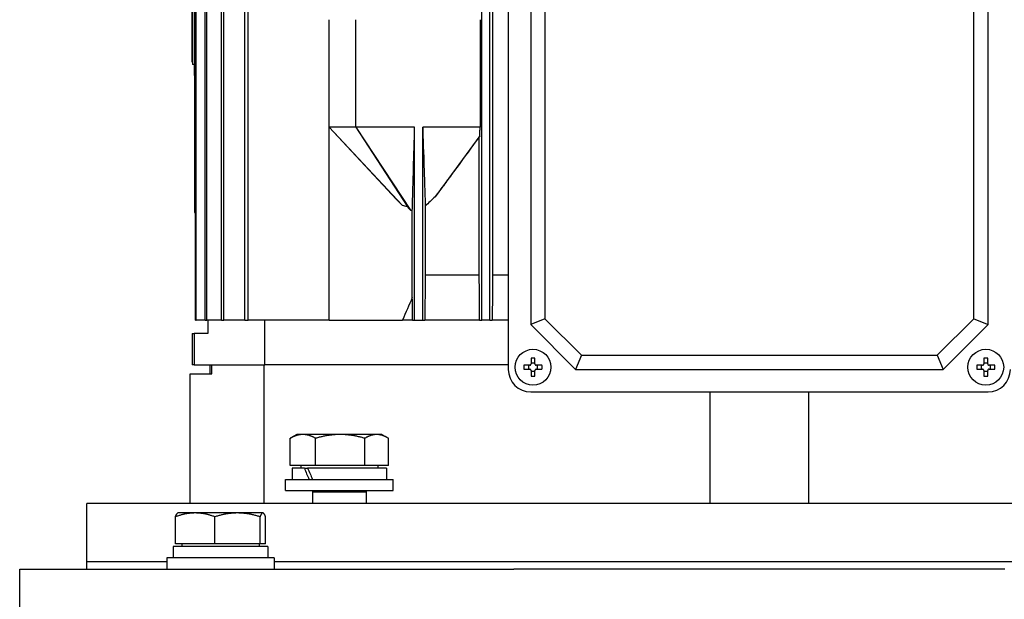
# Model space of a CAD drawing. Units: millimetres. Extents: x 622 to 8360, y 78 to 10896.
# Drawn here: x 1736 to 1955, y 6764 to 6893 of the extents above; entities that cross this region are included whole.
import ezdxf

# ---------------------------------------------------------------- set-up
doc = ezdxf.new("R2010")
doc.units = ezdxf.units.MM
doc.header["$LTSCALE"] = 40
doc.layers.add('Visible Edges(Hillmar_metric)', color=7, linetype='Continuous', lineweight=25)

msp = doc.modelspace()

# ---------------------------------------------------------------- linework, layer by layer
at = {"layer": 'Visible Edges(Hillmar_metric)'}
for p, q in [((1774.8748, 6826.1488), (1774.8748, 7010.1488)), ((1775.0563, 6826.1488), (1775.0563, 7010.1488)), ((1777.0243, 6826.1488), (1777.0243, 7010.1488)), ((1777.381, 6826.1488), (1777.381, 7010.1488)), ((1780.6674, 6826.1488), (1780.6674, 7010.1488)), ((1781.2096, 6826.1488), (1781.2096, 7010.1488)), ((1785.9146, 6826.1488), (1785.9146, 7010.1488)), ((1786.6596, 6826.1488), (1786.6596, 7010.1488)), ((1838.7584, 6826.1488), (1838.7584, 7010.1488)), ((1840.5584, 6826.1488), (1840.5584, 7010.1488)), ((1841.1444, 7000.1488), (1841.1444, 6836.1488)), ((1774.1584, 6883.6488), (1774.1584, 6952.6488)), ((1774.2084, 6953.1488), (1774.2084, 6883.1488)), ((1774.6584, 6953.1488), (1774.6584, 6883.1488)), ((1844.6584, 6917.1488), (1844.6584, 6815.1488)), ((1849.6584, 6907.1488), (1849.6584, 6825.1488)), ((1852.8338, 6905.8335), (1852.8338, 6826.4641)), ((1948.483, 6826.4641), (1948.483, 6905.8335)), ((1951.6584, 6825.1488), (1951.6584, 6907.1488)), ((1804.6584, 6869.1488), (1804.6584, 6893.1488)), ((1810.6584, 6869.1488), (1810.6584, 6893.1488)), ((1838.3514, 6893.1488), (1838.3514, 6869.1488)), ((1774.1584, 6883.6488), (1774.2084, 6883.6488)), ((1774.6584, 6883.1488), (1774.2084, 6883.1488)), ((1774.6584, 6880.7335), (1774.6584, 6883.1488)), ((1774.6584, 6880.7335), (1774.6584, 6850.1488)), ((1804.6584, 6826.1488), (1804.6584, 6869.1488)), ((1810.6584, 6869.1488), (1804.6584, 6869.1488)), ((1804.6584, 6869.1488), (1820.9968, 6851.7636)), ((1816.6505, 6856.3281), (1804.6584, 6869.1488)), ((1823.7584, 6869.1488), (1810.6584, 6869.1488)), ((1810.6584, 6869.1488), (1822.8022, 6850.6977)), ((1810.6584, 6869.1488), (1822.0639, 6851.5335)), ((1823.7584, 6826.1488), (1823.7584, 6869.1488)), ((1825.5584, 6826.1488), (1825.5584, 6869.1488)), ((1838.3514, 6869.1488), (1825.5584, 6869.1488)), ((1838.3077, 6867.2532), (1828.3184, 6853.6687)), ((1838.1725, 6836.1488), (1838.1725, 6867.0515)), ((1823.2399, 6831.1945), (1823.2399, 6850.649)), ((1826.1366, 6851.561), (1826.1366, 6836.1488)), ((1774.6584, 6850.1488), (1774.8748, 6850.1488)), ((1838.1725, 6836.1488), (1826.1366, 6836.1488)), ((1844.6584, 6836.1488), (1841.1444, 6836.1488)), ((1852.8338, 6826.4641), (1849.6584, 6825.1488)), ((1852.8338, 6826.4641), (1860.9737, 6818.3243)), ((1940.3431, 6818.3243), (1948.483, 6826.4641)), ((1948.483, 6826.4641), (1951.6584, 6825.1488)), ((1774.8748, 6826.1488), (1775.0563, 6826.1488)), ((1777.0243, 6826.1488), (1775.0563, 6826.1488)), ((1777.0243, 6826.1488), (1777.381, 6826.1488)), ((1780.6674, 6826.1488), (1777.381, 6826.1488)), ((1777.6584, 6826.1488), (1777.6584, 6823.1488)), ((1780.6674, 6826.1488), (1781.2096, 6826.1488)), ((1785.9146, 6826.1488), (1781.2096, 6826.1488)), ((1785.9146, 6826.1488), (1786.6596, 6826.1488)), ((1804.6584, 6826.1488), (1786.6596, 6826.1488)), ((1790.3658, 6816.1488), (1790.3658, 6826.1488)), ((1804.6584, 6826.1488), (1821.0543, 6826.1488)), ((1823.3009, 6826.1488), (1821.0543, 6826.1488)), ((1823.3009, 6826.1488), (1823.7584, 6826.1488)), ((1823.7584, 6826.1488), (1825.5584, 6826.1488)), ((1825.5584, 6826.1488), (1826.0076, 6826.1488)), ((1838.2564, 6826.1488), (1826.0076, 6826.1488)), ((1838.2564, 6826.1488), (1838.7584, 6826.1488)), ((1840.5584, 6826.1488), (1838.7584, 6826.1488)), ((1840.5584, 6826.1488), (1841.0606, 6826.1488)), ((1844.6584, 6826.1488), (1841.0606, 6826.1488)), ((1849.6584, 6825.1488), (1859.6584, 6815.1488)), ((1941.6584, 6815.1488), (1951.6584, 6825.1488)), ((1774.1584, 6823.1488), (1774.5543, 6823.1488)), ((1774.1584, 6823.1488), (1774.1584, 6816.1488)), ((1777.6584, 6823.1488), (1774.5543, 6823.1488)), ((1774.5543, 6823.1488), (1774.5543, 6816.1488)), ((1849.7184, 6817.6563), (1849.7184, 6816.3888)), ((1850.5984, 6816.3888), (1850.5984, 6817.6563)), ((1860.9737, 6818.3243), (1859.6584, 6815.1488)), ((1860.9737, 6818.3243), (1940.3431, 6818.3243)), ((1940.3431, 6818.3243), (1941.6584, 6815.1488)), ((1950.7184, 6817.6563), (1950.7184, 6816.3888)), ((1951.5984, 6816.3888), (1951.5984, 6817.6563)), ((1774.5543, 6816.1488), (1774.1584, 6816.1488)), ((1774.5543, 6816.1488), (1790.3658, 6816.1488)), ((1778.1584, 6814.1488), (1778.1584, 6816.1488)), ((1778.4979, 6814.1488), (1778.4979, 6816.1488)), ((1790.2048, 6785.2366), (1790.2048, 6816.1488)), ((1844.6584, 6816.1488), (1790.3658, 6816.1488)), ((1844.6584, 6816.1488), (1790.3658, 6816.1488)), ((1849.4184, 6816.0888), (1848.1509, 6816.0888)), ((1849.2113, 6815.2088), (1849.2113, 6816.0888)), ((1849.7184, 6816.596), (1850.5984, 6816.596)), ((1852.1659, 6816.0888), (1850.8984, 6816.0888)), ((1851.1056, 6816.0888), (1851.1056, 6815.2088)), ((1950.4184, 6816.0888), (1949.1509, 6816.0888)), ((1950.2113, 6815.2088), (1950.2113, 6816.0888)), ((1950.7184, 6816.596), (1951.5984, 6816.596)), ((1953.1659, 6816.0888), (1951.8984, 6816.0888)), ((1952.1056, 6816.0888), (1952.1056, 6815.2088)), ((1773.6584, 6814.1488), (1778.4979, 6814.1488)), ((1773.6584, 6785.2366), (1773.6584, 6814.1488)), ((1848.1509, 6815.2088), (1849.4184, 6815.2088)), ((1849.7184, 6814.9088), (1849.7184, 6813.6413)), ((1850.5984, 6814.7017), (1849.7184, 6814.7017)), ((1850.5984, 6813.6413), (1850.5984, 6814.9088)), ((1850.8984, 6815.2088), (1852.1659, 6815.2088)), ((1859.6584, 6815.1488), (1941.6584, 6815.1488)), ((1949.1509, 6815.2088), (1950.4184, 6815.2088)), ((1950.7184, 6814.9088), (1950.7184, 6813.6413)), ((1951.5984, 6814.7017), (1950.7184, 6814.7017)), ((1951.5984, 6813.6413), (1951.5984, 6814.9088)), ((1951.8984, 6815.2088), (1953.1659, 6815.2088)), ((1849.6584, 6810.1488), (1951.6584, 6810.1488)), ((1889.6584, 6785.2366), (1889.6584, 6810.1488)), ((1911.6584, 6785.2366), (1911.6584, 6810.1488)), ((1797.4668, 6800.6492), (1796.121, 6799.8723)), ((1798.8369, 6800.6492), (1797.4668, 6800.6492)), ((1807.1581, 6800.6492), (1798.8369, 6800.6492)), ((1815.288, 6800.6492), (1807.1581, 6800.6492)), ((1816.4668, 6800.6492), (1815.288, 6800.6492)), ((1816.4668, 6800.6492), (1817.8125, 6799.8723)), ((1795.9993, 6793.7492), (1795.9993, 6799.8007)), ((1801.6744, 6793.7492), (1801.6744, 6799.8007)), ((1812.6418, 6793.7492), (1812.6418, 6799.8007)), ((1817.9342, 6793.7492), (1817.9342, 6799.8007)), ((1801.6744, 6793.7492), (1795.9993, 6793.7492)), ((1798.3668, 6793.7492), (1798.3668, 6793.1491)), ((1812.6418, 6793.7492), (1801.6744, 6793.7492)), ((1817.9342, 6793.7492), (1812.6418, 6793.7492)), ((1815.5668, 6793.7492), (1815.5668, 6793.1491)), ((1799.1616, 6793.1491), (1796.4168, 6793.1491)), ((1796.4168, 6793.1491), (1796.4168, 6790.6491)), ((1799.1616, 6793.1491), (1799.8687, 6793.1491)), ((1817.5168, 6793.1491), (1799.8687, 6793.1491)), ((1817.5168, 6793.1491), (1817.5168, 6790.6491)), ((1794.9668, 6790.6491), (1818.9668, 6790.6491)), ((1794.9668, 6788.1491), (1794.9668, 6790.6491)), ((1818.9668, 6788.1491), (1818.9668, 6790.6491)), ((1794.9668, 6788.1491), (1818.9668, 6788.1491)), ((1801.0771, 6788.1491), (1800.9668, 6787.8991)), ((1800.9668, 6787.8991), (1812.9668, 6787.8991)), ((1800.9668, 6787.8991), (1800.9668, 6785.2366)), ((1812.8565, 6788.1491), (1812.9668, 6787.8991)), ((1812.9668, 6787.8991), (1812.9668, 6785.2366)), ((2050.6584, 6785.2366), (1750.6584, 6785.2366)), ((1750.6584, 6772.2366), (1750.6584, 6785.2366)), ((1770.9503, 6783.1492), (1770.8891, 6783.1139)), ((1774.8017, 6783.1492), (1770.9503, 6783.1492)), ((1784.2409, 6783.1492), (1774.8017, 6783.1492)), ((1789.8895, 6783.1492), (1784.2409, 6783.1492)), ((1789.9503, 6783.1492), (1789.8895, 6783.1492)), ((1789.9503, 6783.1492), (1790.0114, 6783.1139)), ((1770.3917, 6776.2492), (1770.3917, 6782.3007)), ((1779.2116, 6776.2492), (1779.2116, 6782.3007)), ((1789.2702, 6776.2492), (1789.2702, 6782.3007)), ((1790.5088, 6776.2492), (1790.5088, 6782.3007)), ((1779.2116, 6776.2492), (1770.3917, 6776.2492)), ((1771.8503, 6776.2492), (1771.8503, 6775.6491)), ((1789.2702, 6776.2492), (1779.2116, 6776.2492)), ((1789.0503, 6776.2492), (1789.0503, 6775.6491)), ((1790.5088, 6776.2492), (1789.2702, 6776.2492)), ((1791.0003, 6775.6491), (1769.9003, 6775.6491)), ((1769.9003, 6775.6491), (1769.9003, 6773.1491)), ((1791.0003, 6775.6491), (1791.0003, 6773.1491)), ((1768.4503, 6772.2366), (1750.6584, 6772.2366)), ((1750.6584, 6770.6491), (1750.6584, 6772.2366)), ((1768.4503, 6772.2366), (1750.6584, 6772.2366)), ((1792.4503, 6773.1491), (1768.4503, 6773.1491)), ((1768.4503, 6773.1491), (1768.4503, 6770.6491)), ((1792.4503, 6773.1491), (1792.4503, 6770.6491)), ((2008.8666, 6772.2366), (1792.4503, 6772.2366)), ((2008.8666, 6772.2366), (1792.4503, 6772.2366)), ((1735.6584, 6770.6491), (1759.1878, 6770.6491)), ((1735.6584, 6757.1491), (1735.6584, 6770.6491)), ((1759.1878, 6770.6491), (1781.4482, 6770.6491)), ((1781.4482, 6770.6491), (1845.8862, 6770.6491)), ((1955.4307, 6770.6491), (1845.8862, 6770.6491))]:
    msp.add_line(p, q, dxfattribs=at)
for centre in [(1850.1584, 6815.6488), (1951.1584, 6815.6488)]:
    msp.add_circle(centre, 4, dxfattribs=at)
for centre, start, end in [((1849.6584, 6815.1488), 180, 270), ((1951.6584, 6815.1488), 270, 0)]:
    msp.add_arc(centre, 5, start, end, dxfattribs=at)
for centre, major_axis, ratio, start_param, end_param in [((1746.4008, 6885.6488), (-154.2268, 0), 0.03241979, 4.52669953, 4.52812684), ((1746.4008, 6885.6488), (-154.2268, 0), 0.03241979, 1.75505847, 1.75648578), ((1850.1584, 6814.4842), (6.3594, 0), 0.5, 1.50155183, 1.64004083), ((1951.1584, 6814.4842), (6.3594, 0), 0.5, 1.50155183, 1.64004083), ((1851.323, 6815.6488), (0, 6.3594), 0.5, 1.50155183, 1.64004083), ((1848.9938, 6815.6488), (0, -6.3594), 0.5, 1.50155183, 1.64004083), ((1952.323, 6815.6488), (0, 6.3594), 0.5, 1.50155183, 1.64004083), ((1949.9938, 6815.6488), (0, -6.3594), 0.5, 1.50155183, 1.64004083), ((1850.1584, 6816.8134), (-6.3594, 0), 0.5, 1.50155183, 1.64004083), ((1951.1584, 6816.8134), (-6.3594, 0), 0.5, 1.50155183, 1.64004083), ((1806.9668, 6792.2831), (-8.5586, 18.0372), 0.34199871, 1.36250992, 1.49946014), ((1806.9668, 6794.0152), (-8.5586, 18.0372), 0.34199871, 1.45733217, 1.59518526)]:
    msp.add_ellipse(centre, major_axis=major_axis, ratio=ratio, start_param=start_param, end_param=end_param, dxfattribs=at)
for points, knots in [([(1823.2399, 6850.649), (1823.2531, 6851.093), (1823.2726, 6851.7811), (1823.2997, 6852.7443), (1823.3277, 6853.7462), (1823.3768, 6855.5005), (1823.4154, 6856.8833), (1823.5852, 6862.9569), (1823.6777, 6866.2631), (1823.7584, 6869.1488)], [-2.98516564, -2.98516564, -2.98516564, -2.98516564, -2.7872116, -2.7872116, -2.42706043, -2.42706043, -1.22608519, -1.22608519, 0, 0, 0, 0]), ([(1825.5584, 6869.1488), (1825.6326, 6866.8698), (1825.7581, 6863.0136), (1825.8827, 6859.1916), (1825.9769, 6856.305), (1826.0513, 6854.056), (1826.0733, 6853.3938), (1826.1064, 6852.4188), (1826.1223, 6851.9584), (1826.1366, 6851.561)], [-3.05287372, -3.05287372, -3.05287372, -3.05287372, -1.20328465, -1.20328465, -0.43623782, -0.43623782, -0.17856491, -0.17856491, -0.000001, -0.000001, -0.000001, -0.000001]), ([(1838.3077, 6867.2532), (1838.315, 6867.5684), (1838.3223, 6867.8847), (1838.3368, 6868.5161), (1838.3441, 6868.8328), (1838.3514, 6869.1488)], [-0.270707145, -0.270707145, -0.270707145, -0.270707145, -0.135364539, -0.135364539, 0, 0, 0, 0]), ([(1838.1725, 6867.0515), (1836.5051, 6864.7654), (1834.8458, 6862.4929), (1832.2797, 6858.9937), (1831.3465, 6857.7242), (1829.7286, 6855.541), (1829.0091, 6854.5754), (1828.3184, 6853.6687)], [0.000001, 0.000001, 0.000001, 0.000001, 0.92008472, 0.92008472, 1.44359013, 1.44359013, 1.84268745, 1.84268745, 1.84268745, 1.84268745]), ([(1838.1725, 6867.0515), (1838.1854, 6867.0704), (1838.1983, 6867.0893), (1838.2112, 6867.1084), (1838.2241, 6867.1275), (1838.237, 6867.1467), (1838.2499, 6867.166), (1838.2691, 6867.1949), (1838.2884, 6867.224), (1838.3077, 6867.2532)], [0, 0, 0, 0, 0.00171173806, 0.00171173806, 0.00171173806, 0.00342347609, 0.00342347609, 0.00342347609, 0.00598117721, 0.00598117721, 0.00598117721, 0.00598117721]), ([(1816.6504, 6856.328), (1816.9547, 6856.0027), (1817.2519, 6855.6853), (1818.0964, 6854.784), (1818.9041, 6853.9234), (1819.9429, 6852.8327), (1820.5187, 6852.2333), (1820.9968, 6851.7636)], [-0.675898079, -0.675898079, -0.675898079, -0.675898079, -0.49567627, -0.49567627, -0.201109709, -0.201109709, 0, 0, 0, 0]), ([(1828.3184, 6853.6687), (1827.9464, 6853.3262), (1827.5763, 6852.9784), (1826.8509, 6852.279), (1826.4888, 6851.921), (1826.1366, 6851.561)], [0, 0, 0, 0, 0.182061929, 0.182061929, 0.363948766, 0.363948766, 0.363948766, 0.363948766]), ([(1820.9968, 6851.7636), (1821.1692, 6851.7252), (1821.3535, 6851.6843), (1821.7056, 6851.6079), (1821.8865, 6851.5694), (1822.0639, 6851.5335)], [-0.108780148, -0.108780148, -0.108780148, -0.108780148, -0.05430825, -0.05430825, 0, 0, 0, 0]), ([(1822.0639, 6851.5335), (1822.1777, 6851.3882), (1822.297, 6851.242), (1822.54, 6850.9636), (1822.6686, 6850.8256), (1822.8022, 6850.6977)], [-0.111188856, -0.111188856, -0.111188856, -0.111188856, -0.055510972, -0.055510972, 0, 0, 0, 0]), ([(1849.4184, 6816.0888), (1849.4559, 6816.0888), (1849.4961, 6816.0963), (1849.57, 6816.1269), (1849.6038, 6816.15), (1849.6573, 6816.2034), (1849.6804, 6816.2372), (1849.7109, 6816.3112), (1849.7184, 6816.3513), (1849.7184, 6816.3888)], [0, 0, 0, 0, 0.0113316801, 0.0113316801, 0.0226633602, 0.0226633602, 0.0339950403, 0.0339950403, 0.0453267204, 0.0453267204, 0.0453267204, 0.0453267204]), ([(1850.5984, 6816.3888), (1850.5984, 6816.3513), (1850.6059, 6816.3112), (1850.6365, 6816.2372), (1850.6596, 6816.2034), (1850.713, 6816.15), (1850.7468, 6816.1269), (1850.8208, 6816.0963), (1850.8609, 6816.0888), (1850.8984, 6816.0888)], [0.1366828364, 0.1366828364, 0.1366828364, 0.1366828364, 0.1480145165, 0.1480145165, 0.1593461967, 0.1593461967, 0.1706778768, 0.1706778768, 0.1820095569, 0.1820095569, 0.1820095569, 0.1820095569]), ([(1950.4184, 6816.0888), (1950.4559, 6816.0888), (1950.4961, 6816.0963), (1950.57, 6816.1269), (1950.6038, 6816.15), (1950.6573, 6816.2034), (1950.6804, 6816.2372), (1950.7109, 6816.3112), (1950.7184, 6816.3513), (1950.7184, 6816.3888)], [0, 0, 0, 0, 0.0113316801, 0.0113316801, 0.0226633602, 0.0226633602, 0.0339950403, 0.0339950403, 0.0453267204, 0.0453267204, 0.0453267204, 0.0453267204]), ([(1951.5984, 6816.3888), (1951.5984, 6816.3513), (1951.6059, 6816.3112), (1951.6365, 6816.2372), (1951.6596, 6816.2034), (1951.713, 6816.15), (1951.7468, 6816.1269), (1951.8208, 6816.0963), (1951.8609, 6816.0888), (1951.8984, 6816.0888)], [0.1366828364, 0.1366828364, 0.1366828364, 0.1366828364, 0.1480145165, 0.1480145165, 0.1593461967, 0.1593461967, 0.1706778768, 0.1706778768, 0.1820095569, 0.1820095569, 0.1820095569, 0.1820095569]), ([(1849.7184, 6814.9088), (1849.7184, 6814.9463), (1849.7109, 6814.9865), (1849.6804, 6815.0604), (1849.6573, 6815.0942), (1849.6038, 6815.1477), (1849.57, 6815.1708), (1849.4961, 6815.2013), (1849.4559, 6815.2088), (1849.4184, 6815.2088)], [0.0456765014, 0.0456765014, 0.0456765014, 0.0456765014, 0.0570081815, 0.0570081815, 0.0683398616, 0.0683398616, 0.0796715417, 0.0796715417, 0.0910032218, 0.0910032218, 0.0910032218, 0.0910032218]), ([(1850.8984, 6815.2088), (1850.8609, 6815.2088), (1850.8208, 6815.2013), (1850.7468, 6815.1708), (1850.713, 6815.1477), (1850.6596, 6815.0942), (1850.6365, 6815.0604), (1850.6059, 6814.9865), (1850.5984, 6814.9463), (1850.5984, 6814.9088)], [0.0910063351, 0.0910063351, 0.0910063351, 0.0910063351, 0.1023380152, 0.1023380152, 0.1136696953, 0.1136696953, 0.1250013754, 0.1250013754, 0.1363330555, 0.1363330555, 0.1363330555, 0.1363330555]), ([(1950.7184, 6814.9088), (1950.7184, 6814.9463), (1950.7109, 6814.9865), (1950.6804, 6815.0604), (1950.6573, 6815.0942), (1950.6038, 6815.1477), (1950.57, 6815.1708), (1950.4961, 6815.2013), (1950.4559, 6815.2088), (1950.4184, 6815.2088)], [0.0456765014, 0.0456765014, 0.0456765014, 0.0456765014, 0.0570081815, 0.0570081815, 0.0683398616, 0.0683398616, 0.0796715417, 0.0796715417, 0.0910032218, 0.0910032218, 0.0910032218, 0.0910032218]), ([(1951.8984, 6815.2088), (1951.8609, 6815.2088), (1951.8208, 6815.2013), (1951.7468, 6815.1708), (1951.713, 6815.1477), (1951.6596, 6815.0942), (1951.6365, 6815.0604), (1951.6059, 6814.9865), (1951.5984, 6814.9463), (1951.5984, 6814.9088)], [0.0910063351, 0.0910063351, 0.0910063351, 0.0910063351, 0.1023380152, 0.1023380152, 0.1136696953, 0.1136696953, 0.1250013754, 0.1250013754, 0.1363330555, 0.1363330555, 0.1363330555, 0.1363330555])]:
    msp.add_open_spline(points, degree=3, knots=knots, dxfattribs=at)
for points in [[(1822.8022, 6850.6977), (1822.9477, 6850.6779), (1823.0936, 6850.6614), (1823.2399, 6850.649)], [(1838.2564, 6826.1488), (1838.2286, 6829.485), (1838.2007, 6832.8185), (1838.1725, 6836.1488)], [(1841.1444, 6836.1488), (1841.1163, 6832.8174), (1841.0884, 6829.484), (1841.0606, 6826.1488)], [(1823.2399, 6831.1945), (1822.5067, 6829.5146), (1821.7783, 6827.8327), (1821.0543, 6826.1488)], [(1823.3009, 6826.1488), (1823.2807, 6827.8327), (1823.2604, 6829.5146), (1823.2399, 6831.1945)]]:
    msp.add_open_spline(points, degree=3, dxfattribs=at)
for points, weights in [([(1826.1366, 6836.1488), (1826.073, 6831.2694), (1826.0076, 6826.1488)], [1.00138868408, 1.00093713505, 1.00015532439]), ([(1798.8369, 6800.6492), (1797.52, 6800.6492), (1795.9993, 6799.8007)], [1, 1.0379548493, 1]), ([(1801.6744, 6799.8007), (1800.1538, 6800.6492), (1798.8369, 6800.6492)], [1, 1.0379548493, 1]), ([(1807.1581, 6800.6492), (1804.6131, 6800.6492), (1801.6744, 6799.8007)], [1, 1.0379548493, 1]), ([(1812.6418, 6799.8007), (1809.7031, 6800.6492), (1807.1581, 6800.6492)], [1, 1.0379548493, 1]), ([(1815.288, 6800.6492), (1814.0599, 6800.6492), (1812.6418, 6799.8007)], [1, 1.0379548493, 1]), ([(1817.9342, 6799.8007), (1816.5161, 6800.6492), (1815.288, 6800.6492)], [1, 1.0379548493, 1]), ([(1795.9993, 6799.8007), (1796.0605, 6799.8373), (1796.121, 6799.8723)], [1, 1.00158047736, 1.00302932945]), ([(1774.8017, 6783.1492), (1772.755, 6783.1492), (1770.3917, 6782.3007)], [1, 1.0379548493, 1]), ([(1770.3917, 6782.3007), (1770.6575, 6782.9802), (1770.8891, 6783.1139)], [1, 1.03016508572, 1.01238202183]), ([(1779.2116, 6782.3007), (1776.8483, 6783.1492), (1774.8017, 6783.1492)], [1, 1.0379548493, 1]), ([(1784.2409, 6783.1492), (1781.9068, 6783.1492), (1779.2116, 6782.3007)], [1, 1.0379548493, 1]), ([(1789.2702, 6782.3007), (1786.575, 6783.1492), (1784.2409, 6783.1492)], [1, 1.0379548493, 1]), ([(1789.8895, 6783.1492), (1789.6021, 6783.1492), (1789.2702, 6782.3007)], [1, 1.0379548493, 1]), ([(1790.5088, 6782.3007), (1790.1769, 6783.1492), (1789.8895, 6783.1492)], [1, 1.0379548493, 1])]:
    msp.add_rational_spline(points, weights, degree=2, dxfattribs=at)

doc.saveas('drawing.dxf')
